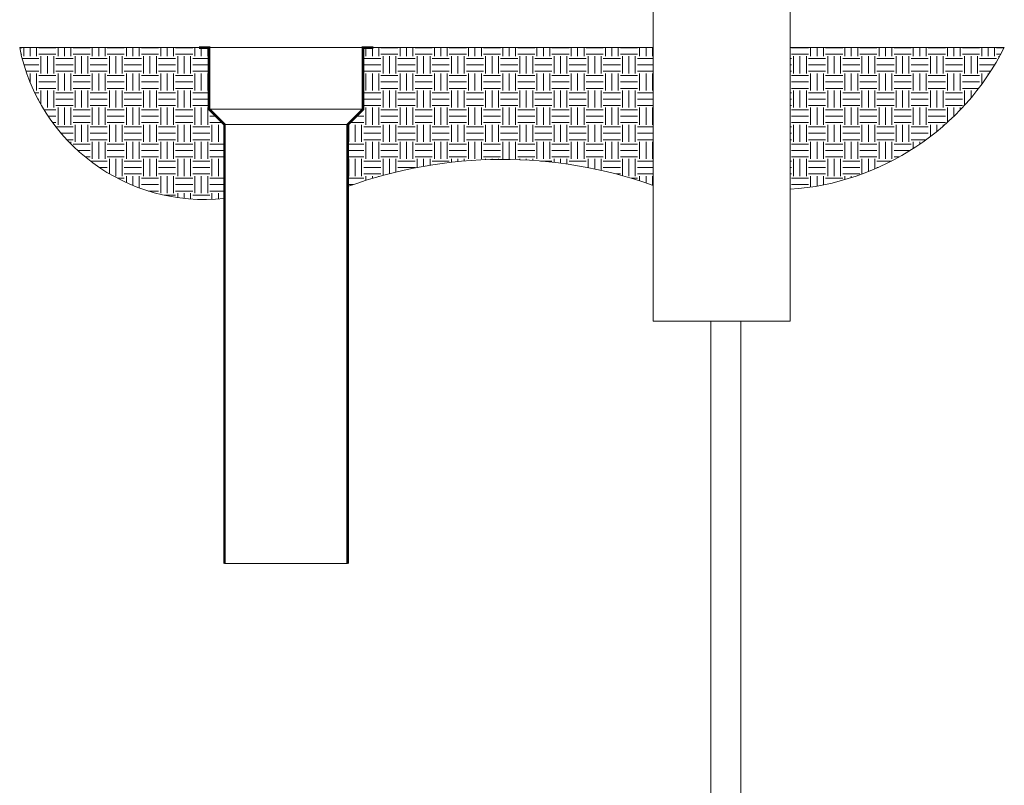
# Model space of a CAD drawing. Units: inches. Extents: x -639 to 622, y -2683 to -1715.
# Drawn here: x -111 to -68, y -2638 to -2605 of the extents above; entities that cross this region are included whole.
import ezdxf

# ---------------------------------------------------------------- set-up
doc = ezdxf.new("R2010")
doc.units = ezdxf.units.IN
doc.header["$MEASUREMENT"] = 0
doc.layers.get('0').update_dxf_attribs({"lineweight": 0})
doc.layers.add('Visible (ANSI)', color=7, linetype='Continuous', lineweight=0)

# ---------------------------------------------------------------- blocks, each defined once
blk = doc.blocks.new('#24 Assembled - 66 Box_Sheet_VIEW2')
at = {"layer": 'Visible (ANSI)'}
for p, q in [((-3, -8.919), (-3, 23.448)), ((3, -8.919), (3, 23.448)), ((3, -8.919), (-3, -8.919)), ((-0.47, -37.588), (-0.47, -8.919)), ((0.845, -37.588), (0.845, -8.919))]:
    blk.add_line(p, q, dxfattribs=at)

msp = doc.modelspace()

# ---------------------------------------------------------------- hatches: boundary and pattern name
h = msp.add_hatch()
h.set_pattern_fill('EARTH', color=256, scale=3)
h.paths.add_polyline_path([(-83.309, -2605.959), (-95.582, -2605.959), (-96.032, -2605.959), (-96.032, -2608.659), (-96.707, -2609.334), (-96.707, -2612.055, -0.17343), (-83.309, -2612)])
h.paths.add_polyline_path([(-102.107, -2609.334), (-102.782, -2608.659), (-102.782, -2605.959), (-103.232, -2605.959), (-111.087, -2605.959, 0.388626), (-102.107, -2612.576)])
h = msp.add_hatch()
h.set_pattern_fill('EARTH', color=256, scale=3)
h.paths.add_polyline_path([(-67.914, -2605.959), (-77.309, -2605.959), (-77.309, -2612.173, 0.264502)])

# ---------------------------------------------------------------- linework, layer by layer
for p, q in [((-103.232, -2605.959), (-111.087, -2605.959)), ((-95.582, -2605.959), (-83.309, -2605.959)), ((-77.309, -2605.959), (-67.914, -2605.959))]:
    msp.add_line(p, q)
for centre, radius, start, end in [((-102.984, -2604.363), 8.259, 191.145, 276.0947), ((-78.073, -2600.808), 11.391, 273.8487, 333.1109), ((-89.93, -2630.76), 19.895, 70.5598, 109.9156)]:
    msp.add_arc(centre, radius, start, end)
at = {"layer": 'Visible (ANSI)', "color": 7, "linetype": 'ByBlock'}
msp.add_line((-96.032, -2605.959), (-102.782, -2605.959), dxfattribs=at)
at = {"layer": 'Visible (ANSI)'}
for p, q in [((-96.032, -2608.659), (-102.782, -2608.659)), ((-102.107, -2609.334), (-96.707, -2609.334)), ((-102.107, -2628.582), (-96.707, -2628.582))]:
    msp.add_line(p, q, dxfattribs=at)
at = {"layer": 'Visible (ANSI)', "const_width": 0.113}
for points in [[(-103.232, -2605.959), (-102.782, -2605.959), (-102.782, -2608.659), (-102.107, -2609.334), (-102.107, -2628.582)], [(-96.707, -2628.582), (-96.707, -2609.334), (-96.032, -2608.659), (-96.032, -2605.959), (-95.582, -2605.959)]]:
    msp.add_lwpolyline(points, dxfattribs=at)

# ---------------------------------------------------------------- block references
at = {"layer": 'Visible (ANSI)'}
msp.add_blockref('#24 Assembled - 66 Box_Sheet_VIEW2', (-80.309, -2609.041), dxfattribs=at)

doc.saveas('drawing.dxf')
